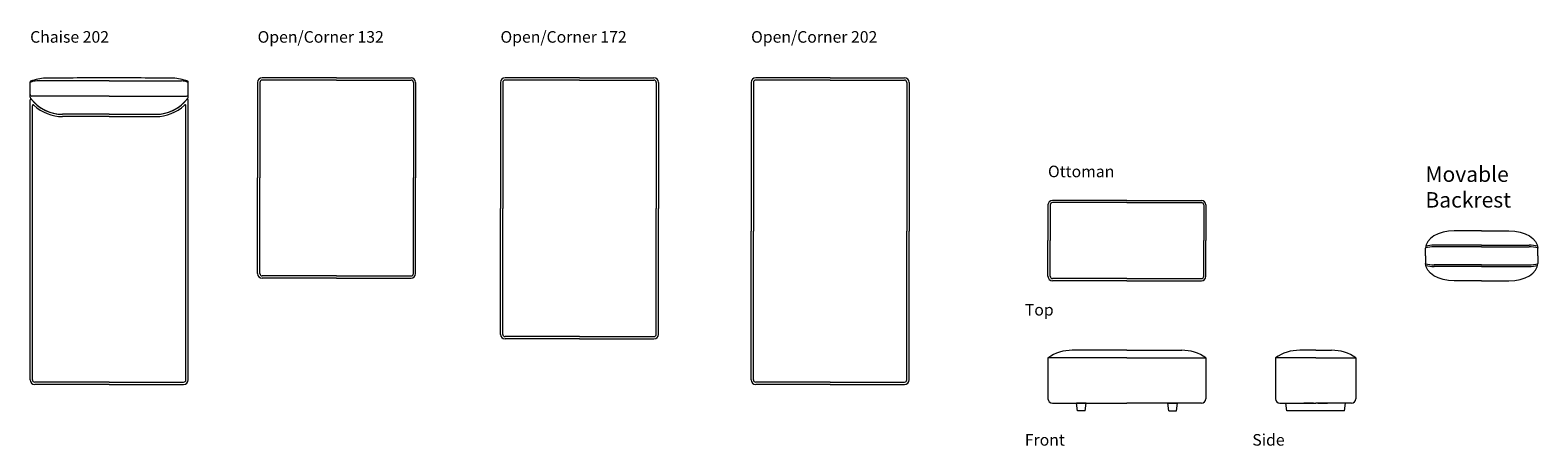
# Model space of a CAD drawing. Units: inches. Extents: x 11 to 1674, y -96 to 59.
# Drawn here: x 1283 to 1674, y -96 to 12 of the extents above; entities that cross this region are included whole.
import ezdxf

# ---------------------------------------------------------------- set-up
doc = ezdxf.new("R2010")
doc.units = ezdxf.units.IN
doc.header["$MEASUREMENT"] = 0
doc.linetypes.add('DASHEDX2', pattern=[1.5, 1, -0.5])
doc.layers.add('02_ Medium', color=7, linetype='Continuous', lineweight=15)
doc.layers.add('06_Notes', color=10, linetype='DASHEDX2', lineweight=15)
doc.styles.get("Standard").update_dxf_attribs({"font": 'LTe50259.ttf', "height": 1})
doc.styles.add('Standard 3.0', font='LTe50259.ttf', dxfattribs={"height": 3})

# ---------------------------------------------------------------- blocks, each defined once
blk = doc.blocks.new('Glam Chaise 202')
at = {"layer": '02_ Medium'}
for p, q in [((-435.87, 350.76), (-435.87, 360.72)), ((-331.87, 350.76), (-331.87, 360.72)), ((-435.87, 164.5), (-435.87, 348.95)), ((-331.87, 164.5), (-331.87, 348.95)), ((-434.37, 164.5), (-434.37, 345.12)), ((-333.37, 164.5), (-333.37, 345.12)), ((-383.87, 163), (-432.87, 163)), ((-383.87, 161.5), (-432.87, 161.5)), ((-383.87, 163), (-334.87, 163)), ((-383.87, 161.5), (-334.87, 161.5))]:
    blk.add_line(p, q, dxfattribs=at)
for points in [[(-383.87, 361.45), (-431.55, 361.45)], [(-383.87, 361.45), (-336.2, 361.45)], [(-383.87, 351.45), (-434.8, 351.45)], [(-383.87, 351.45), (-332.94, 351.45)], [(-383.87, 339.45), (-414.5, 339.44)], [(-383.87, 337.95), (-414.5, 337.94)], [(-383.87, 339.45), (-353.25, 339.44)], [(-383.87, 337.95), (-353.25, 337.94)]]:
    blk.add_lwpolyline(points, dxfattribs=at)
for centre, radius, start, end in [((-431.49, 351.54), 9.9, 90, 116.24321), ((-435.37, 360.72), 0.5, 112.33204, 180), ((-425.24, 336.04), 27.18, 91.34136, 112.33204), ((-342.63, -8658.15), 9021.74, 90.261933, 90.528675), ((-425.12, -8658.15), 9021.74, 89.471325, 89.738067), ((-342.51, 336.04), 27.18, 67.66796, 88.65864), ((-336.25, 351.54), 9.9, 63.75679, 90), ((-332.37, 360.72), 0.5, 0, 67.66796), ((-434.8, 352.52), 1.07, 180, 270.00011), ((-434.87, 350.76), 1, 180, 216.28823), ((-435.37, 348.95), 0.5, 38.77936, 180), ((-414.5, 365.72), 26.27, 216.28823, 270.00873), ((-414.5, 365.72), 26.27, 218.77936, 270.00873), ((-353.24, 365.72), 26.27, 269.99127, 323.71177), ((-353.24, 365.72), 26.27, 269.99127, 321.22064), ((-332.94, 352.52), 1.07, 269.99989, 0), ((-332.37, 348.95), 0.5, 0, 141.22064), ((-332.87, 350.76), 1, 323.71177, 360), ((-433.87, 345.12), 0.5, 46.75297, 180), ((-414.5, 365.72), 27.77, 226.75297, 270.00873), ((-353.24, 365.72), 27.77, 269.99127, 313.24703), ((-333.87, 345.12), 0.5, 0, 133.24703), ((-432.87, 164.5), 3, 180, 270), ((-432.87, 164.5), 1.5, 180, 270), ((-334.87, 164.5), 3, 270, 0), ((-334.87, 164.5), 1.5, 270, 0)]:
    blk.add_arc(centre, radius, start, end, dxfattribs=at)
blk = doc.blocks.new('Open & Corner 132_Top')
at = {"layer": '02_ Medium'}
for p, q in [((-270.91, 360.5), (-270.91, 297.5)), ((-269.41, 360.5), (-269.41, 297.5)), ((-218.91, 363.5), (-267.91, 363.5)), ((-218.91, 362), (-267.91, 362)), ((-218.91, 363.5), (-169.91, 363.5)), ((-218.91, 362), (-169.91, 362)), ((-168.41, 360.5), (-168.41, 297.5)), ((-166.91, 360.5), (-166.91, 297.5)), ((-270.91, 234.5), (-270.91, 297.5)), ((-269.41, 234.5), (-269.41, 297.5)), ((-168.41, 234.5), (-168.41, 297.5)), ((-166.91, 234.5), (-166.91, 297.5)), ((-218.91, 233), (-267.91, 233)), ((-218.91, 231.5), (-267.91, 231.5)), ((-218.91, 233), (-169.91, 233)), ((-218.91, 231.5), (-169.91, 231.5))]:
    blk.add_line(p, q, dxfattribs=at)
for centre, radius, start, end in [((-267.91, 360.5), 3, 90, 180), ((-267.91, 360.5), 1.5, 90, 180), ((-169.91, 360.5), 3, 0, 90), ((-169.91, 360.5), 1.5, 0, 90), ((-267.91, 234.5), 3, 180, 270), ((-267.91, 234.5), 1.5, 180, 270), ((-169.91, 234.5), 3, 270, 0), ((-169.91, 234.5), 1.5, 270, 0)]:
    blk.add_arc(centre, radius, start, end, dxfattribs=at)
blk = doc.blocks.new('Open & Corner 172_Top')
at = {"layer": '02_ Medium'}
for p, q in [((-105.95, 360.5), (-105.95, 277.5)), ((-104.45, 360.5), (-104.45, 277.5)), ((-53.95, 363.5), (-102.95, 363.5)), ((-53.95, 362), (-102.95, 362)), ((-53.95, 363.5), (-4.95, 363.5)), ((-53.95, 362), (-4.95, 362)), ((-3.45, 360.5), (-3.45, 277.5)), ((-1.95, 360.5), (-1.95, 277.5)), ((-105.95, 194.5), (-105.95, 277.5)), ((-104.45, 194.5), (-104.45, 277.5)), ((-3.45, 194.5), (-3.45, 277.5)), ((-1.95, 194.5), (-1.95, 277.5)), ((-53.95, 193), (-102.95, 193)), ((-53.95, 191.5), (-102.95, 191.5)), ((-53.95, 193), (-4.95, 193)), ((-53.95, 191.5), (-4.95, 191.5))]:
    blk.add_line(p, q, dxfattribs=at)
for centre, radius, start, end in [((-102.95, 360.5), 3, 90, 180), ((-102.95, 360.5), 1.5, 90, 180), ((-4.95, 360.5), 3, 0, 90), ((-4.95, 360.5), 1.5, 0, 90), ((-102.95, 194.5), 3, 180, 270), ((-102.95, 194.5), 1.5, 180, 270), ((-4.95, 194.5), 3, 270, 0), ((-4.95, 194.5), 1.5, 270, 0)]:
    blk.add_arc(centre, radius, start, end, dxfattribs=at)
blk = doc.blocks.new('Open & Corner 202_Top')
at = {"layer": '02_ Medium'}
for p, q in [((59.01, 360.5), (59.01, 262.5)), ((60.51, 360.5), (60.51, 262.5)), ((111.01, 363.5), (62.01, 363.5)), ((111.01, 362), (62.01, 362)), ((111.01, 363.5), (160.01, 363.5)), ((111.01, 362), (160.01, 362)), ((161.51, 360.5), (161.51, 262.5)), ((163.01, 360.5), (163.01, 262.5)), ((59.01, 164.5), (59.01, 262.5)), ((60.51, 164.5), (60.51, 262.5)), ((161.51, 164.5), (161.51, 262.5)), ((163.01, 164.5), (163.01, 262.5)), ((111.01, 163), (62.01, 163)), ((111.01, 161.5), (62.01, 161.5)), ((111.01, 163), (160.01, 163)), ((111.01, 161.5), (160.01, 161.5))]:
    blk.add_line(p, q, dxfattribs=at)
for centre, radius, start, end in [((62.01, 360.5), 3, 90, 180), ((62.01, 360.5), 1.5, 90, 180), ((160.01, 360.5), 3, 0, 90), ((160.01, 360.5), 1.5, 0, 90), ((62.01, 164.5), 3, 180, 270), ((62.01, 164.5), 1.5, 180, 270), ((160.01, 164.5), 3, 270, 0), ((160.01, 164.5), 1.5, 270, 0)]:
    blk.add_arc(centre, radius, start, end, dxfattribs=at)
blk = doc.blocks.new('Glam Movable Backrest 72_Top')
at = {"layer": '02_ Medium'}
for p, q in [((-92.69, 519.67), (-110.69, 519.67)), ((-92.69, 519.67), (-74.69, 519.67)), ((-129.69, 503.17), (-129.69, 508.17)), ((-92.69, 510.19), (-123.94, 510.18)), ((-92.69, 509.1), (-123.94, 509.09)), ((-92.69, 510.19), (-61.44, 510.19)), ((-92.69, 509.1), (-61.44, 509.1)), ((-55.69, 503.17), (-55.69, 508.17)), ((-129.69, 503.17), (-129.69, 498.17)), ((-92.69, 497.24), (-123.94, 497.24)), ((-92.69, 497.24), (-61.44, 497.24)), ((-55.69, 503.17), (-55.69, 498.17)), ((-92.69, 496.15), (-123.94, 496.15)), ((-92.69, 486.67), (-110.69, 486.67)), ((-92.69, 496.15), (-61.44, 496.15)), ((-92.69, 486.67), (-74.69, 486.67))]:
    blk.add_line(p, q, dxfattribs=at)
for centre, start, end in [((-123.94, 485.85), 90.00786, 104.3289), ((-123.94, 486.94), 90.00786, 104.01411), ((-61.44, 486.94), 75.98912, 89.99537), ((-61.44, 485.85), 75.67433, 89.99537), ((-123.94, 520.49), 255.67433, 269.99537), ((-123.94, 519.39), 255.98912, 269.99537), ((-61.44, 520.49), 270.00786, 284.3289), ((-61.44, 519.4), 270.00786, 284.01411)]:
    blk.add_arc(centre, 23.24, start, end, dxfattribs=at)
for centre, major_axis in [((-110.69, 508.17), (-19, 0)), ((-74.69, 498.17), (19, 0))]:
    blk.add_ellipse(centre, major_axis=major_axis, ratio=0.605271, start_param=4.712372, end_param=6.283139, dxfattribs=at)
at = {"layer": '02_ Medium', "extrusion": (0, 0, -1)}
for centre, major_axis in [((-74.69, 508.17), (19, 0)), ((-110.69, 498.17), (-19, 0))]:
    blk.add_ellipse(centre, major_axis=major_axis, ratio=0.605271, start_param=4.712372, end_param=6.283139, dxfattribs=at)
blk = doc.blocks.new('Glam Ottoman_Top')
at = {"layer": '02_ Medium'}
for p, q in [((417.86, 794.04), (368.86, 794.04)), ((417.86, 794.04), (466.86, 794.04)), ((365.86, 791.04), (365.86, 767.54)), ((367.36, 791.04), (367.36, 767.54)), ((417.86, 792.54), (368.86, 792.54)), ((417.86, 792.54), (466.86, 792.54)), ((468.36, 791.04), (468.36, 767.54)), ((469.86, 791.04), (469.86, 767.54)), ((365.86, 744.04), (365.86, 767.54)), ((367.36, 744.04), (367.36, 767.54)), ((468.36, 744.04), (468.36, 767.54)), ((469.86, 744.04), (469.86, 767.54)), ((417.86, 742.54), (368.86, 742.54)), ((417.86, 741.04), (368.86, 741.04)), ((417.86, 742.54), (466.86, 742.54)), ((417.86, 741.04), (466.86, 741.04))]:
    blk.add_line(p, q, dxfattribs=at)
for centre, radius, start, end in [((368.86, 791.04), 3, 90, 180), ((466.86, 791.04), 3, 0, 90), ((368.86, 791.04), 1.5, 90, 180), ((466.86, 791.04), 1.5, 0, 90), ((368.86, 744.04), 3, 180, 270), ((368.86, 744.04), 1.5, 180, 270), ((466.86, 744.04), 3, 270, 0), ((466.86, 744.04), 1.5, 270, 0)]:
    blk.add_arc(centre, radius, start, end, dxfattribs=at)
blk = doc.blocks.new('Glam Ottoman_Front')
at = {"layer": '02_ Medium'}
for p, q in [((365.86, 705.56), (365.86, 678.64)), ((417.86, 705.56), (365.86, 705.56)), ((417.86, 710.56), (381.86, 710.56)), ((417.86, 710.56), (453.86, 710.56)), ((417.86, 705.56), (469.86, 705.56)), ((469.86, 705.56), (469.86, 678.64)), ((368.86, 675.64), (417.86, 675.64)), ((390.98, 675.64), (384.63, 675.64)), ((385.27, 670.56), (384.63, 675.64)), ((390.35, 670.56), (390.98, 675.64)), ((466.86, 675.64), (417.86, 675.64)), ((445.37, 670.56), (444.73, 675.64)), ((444.73, 675.64), (451.08, 675.64)), ((450.45, 670.56), (451.08, 675.64)), ((390.35, 670.56), (385.27, 670.56)), ((445.37, 670.56), (450.45, 670.56))]:
    blk.add_line(p, q, dxfattribs=at)
for centre, radius, start, end in [((381.86, 682.46), 28.1, 90, 124.70805), ((453.86, 682.46), 28.1, 55.29195, 90), ((368.86, 678.64), 3, 180, 270), ((466.86, 678.64), 3, 270, 0)]:
    blk.add_arc(centre, radius, start, end, dxfattribs=at)
blk = doc.blocks.new('Glam Ottoman_Side')
at = {"layer": '02_ Medium'}
for p, q in [((523.2, 705.56), (523.2, 678.64)), ((549.7, 705.56), (523.2, 705.56)), ((549.7, 710.56), (539.2, 710.56)), ((549.7, 710.56), (560.2, 710.56)), ((549.7, 705.56), (576.2, 705.56)), ((576.2, 705.56), (576.2, 678.64)), ((526.2, 675.64), (549.7, 675.64)), ((530.64, 670.56), (530.01, 675.64)), ((548.32, 675.64), (541.97, 675.64)), ((573.2, 675.64), (549.7, 675.64)), ((551.07, 675.64), (557.42, 675.64)), ((568.75, 670.56), (569.39, 675.64)), ((568.75, 670.56), (530.64, 670.56))]:
    blk.add_line(p, q, dxfattribs=at)
for centre, radius, start, end in [((539.2, 682.46), 28.1, 90, 124.70805), ((560.2, 682.46), 28.1, 55.29195, 90), ((526.2, 678.64), 3, 180, 270), ((573.2, 678.64), 3, 270, 0)]:
    blk.add_arc(centre, radius, start, end, dxfattribs=at)

msp = doc.modelspace()

# ---------------------------------------------------------------- block references
at = {"layer": '02_ Medium', "xscale": 0.3937, "yscale": 0.3937, "zscale": 0.3937}
for name, p in [('Glam Chaise 202', (1454.52, -143.82)), ('Open & Corner 132_Top', (1448.52, -143.82)), ('Open & Corner 172_Top', (1446.52, -143.82)), ('Open & Corner 202_Top', (1446.52, -143.82)), ('Glam Ottoman_Top', (1402.65, -345.11)), ('Glam Movable Backrest 72_Top', (1695.56, -244.97)), ('Glam Ottoman_Front', (1402.65, -351.11)), ('Glam Ottoman_Side', (1399.65, -351.11))]:
    msp.add_blockref(name, p, dxfattribs=at)

# ---------------------------------------------------------------- texts
at = {"layer": '06_Notes', "char_height": 3, "style": 'Standard 3.0'}
for s, width, gutter_width, insert, attachment_point in [('Chaise 202 ', 52.218, 11.25, (1282.91, 8.39), 7), ('Open/Corner 132 ', 76.6465, 11.25, (1341.86, 8.39), 7), ('Open/Corner 172 ', 76.6465, 11.25, (1404.8, 8.39), 7), ('Open/Corner 202 ', 76.6465, 11.25, (1469.75, 8.39), 7), ('Ottoman', 76.6465, 11.25, (1546.69, -26.5), 7), ('Top', 26.4063, 12.5, (1540.69, -59.37), 1), ('Front', 26.4063, 12.5, (1540.69, -93.11), 1), ('Side', 26.4063, 12.5, (1599.64, -93.11), 1)]:
    msp.add_mtext_dynamic_manual_height_columns(s, width=width, gutter_width=gutter_width, heights=[0], dxfattribs=dict(at, insert=insert, attachment_point=attachment_point))
at = {"layer": '06_Notes', "insert": (1644.5, -34.37), "char_height": 4, "attachment_point": 7}
msp.add_mtext_dynamic_manual_height_columns('Movable \\PBackrest', width=76.6465, gutter_width=11.25, heights=[0], dxfattribs=at)

doc.saveas('drawing.dxf')
